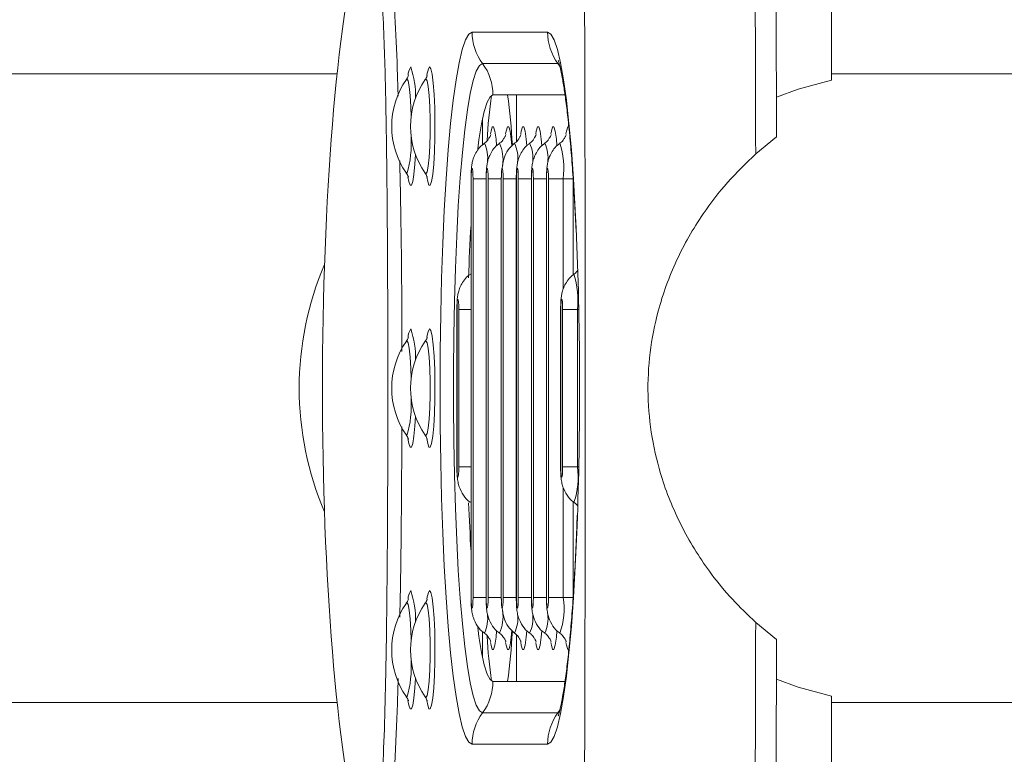
# Model space of a CAD drawing. Units: millimetres. Extents: x 2206 to 18194, y 2911 to 8851.
# Drawn here: x 14775 to 14869, y 5641 to 5712 of the extents above; entities that cross this region are included whole.
import ezdxf

# ---------------------------------------------------------------- set-up
doc = ezdxf.new("R2010")
doc.units = ezdxf.units.MM
doc.layers.add('标注层', color=6, linetype='Continuous')
doc.styles.get("Standard").update_dxf_attribs({"font": 'arial.ttf'})
doc.dimstyles.new('1：80', dxfattribs={"dimtxt": 80, "dimasz": 2.5, "dimexe": 1.25, "dimexo": 0.625, "dimtad": 1, "dimdec": 0, "dimdsep": 46, "dimtxsty": 'Standard', "dimcen": 2.5, "dimadec": 0, "dimazin": 0, "dimtfac": 1, "dimtdec": 0, "dimtmove": 0, "dimatfit": 3, "dimfxl": 1, "dimarcsym": 0})

# ---------------------------------------------------------------- blocks, each defined once
blk = doc.blocks.new('*D121')
at = {"layer": 'Defpoints', "color": 0, "transparency": 16777216}
for p in [(18193.544, 8151.548), (12850.544, 5677.821), (18193.544, 5677.821)]:
    blk.add_point(p, dxfattribs=at)
at = {"layer": '标注层', "color": 0, "lineweight": -2, "transparency": 16777216}
for p, q in [((12850.544, 5678.446), (12850.544, 8152.798)), ((18193.544, 5678.446), (18193.544, 8152.798)), ((12853.044, 8151.548), (18191.044, 8151.548))]:
    blk.add_line(p, q, dxfattribs=at)
at = {"layer": '标注层', "color": 0, "transparency": 16777216}
for points in [[(12853.044, 8151.965), (12853.044, 8151.131), (12850.544, 8151.548)], [(18191.044, 8151.965), (18191.044, 8151.131), (18193.544, 8151.548)]]:
    blk.add_solid(points, dxfattribs=at)
at = {"layer": '标注层', "color": 0, "transparency": 16777216, "insert": (15522.044, 8193.046), "char_height": 80, "attachment_point": 5}
blk.add_mtext('5343', dxfattribs=at)
blk = doc.blocks.new('*D122')
at = {"layer": 'Defpoints', "color": 0, "transparency": 16777216}
for p in [(15522.044, 7718.321), (12486.502, 3637.321), (15522.044, 3637.321)]:
    blk.add_point(p, dxfattribs=at)
at = {"layer": '标注层', "color": 0, "lineweight": -2, "transparency": 16777216}
for p, q in [((15521.419, 7718.321), (12485.252, 7718.321)), ((12486.502, 7715.821), (12486.502, 3639.821)), ((15521.419, 3637.321), (12485.252, 3637.321))]:
    blk.add_line(p, q, dxfattribs=at)
at = {"layer": '标注层', "color": 0, "transparency": 16777216}
for points in [[(12486.085, 7715.821), (12486.919, 7715.821), (12486.502, 7718.321)], [(12486.085, 3639.821), (12486.919, 3639.821), (12486.502, 3637.321)]]:
    blk.add_solid(points, dxfattribs=at)
at = {"layer": '标注层', "color": 0, "transparency": 16777216, "insert": (12445.031, 5677.821), "char_height": 80, "attachment_point": 5, "rotation": 90}
blk.add_mtext('4081', dxfattribs=at)

msp = doc.modelspace()

# ---------------------------------------------------------------- linework, layer by layer
at = {"color": 7, "linetype": 'Continuous', "lineweight": 15}
for p, q in [((14852.727, 5741.321), (14852.727, 5705.715)), ((14818.427, 5710.321), (14825.628, 5710.321)), ((14819.423, 5707.321), (14826.624, 5707.321)), ((14805.541, 5706.321), (14681.983, 5706.321)), ((14887.455, 5706.321), (14852.727, 5706.321)), ((14845.495, 5698.681), (14847.484, 5700.321)), ((14818.325, 5696.321), (14818.325, 5656.321)), ((14818.337, 5696.321), (14818.337, 5656.321)), ((14818.517, 5656.321), (14818.517, 5696.321)), ((14819.765, 5696.321), (14819.765, 5656.321)), ((14819.777, 5696.321), (14819.777, 5656.321)), ((14819.957, 5656.321), (14819.957, 5696.321)), ((14821.205, 5696.321), (14821.205, 5656.321)), ((14821.22, 5696.521), (14821.211, 5696.321)), ((14821.217, 5696.321), (14821.217, 5656.321)), ((14821.397, 5656.321), (14821.397, 5696.321)), ((14822.645, 5696.321), (14822.645, 5656.321)), ((14822.657, 5696.321), (14822.657, 5656.321)), ((14822.837, 5656.321), (14822.837, 5696.321)), ((14824.085, 5696.321), (14824.085, 5656.321)), ((14824.098, 5696.321), (14824.098, 5656.321)), ((14824.278, 5656.321), (14824.278, 5696.321)), ((14825.526, 5696.321), (14825.526, 5656.321)), ((14825.538, 5696.321), (14825.538, 5656.321)), ((14825.718, 5656.321), (14825.718, 5696.321)), ((14825.718, 5696.321), (14827.129, 5696.321)), ((14828.07, 5696.321), (14827.129, 5696.321)), ((14816.974, 5683.821), (14816.974, 5668.821)), ((14816.987, 5683.821), (14816.987, 5668.821)), ((14817.167, 5668.821), (14817.167, 5683.821)), ((14826.876, 5683.821), (14826.876, 5668.821)), ((14826.888, 5683.821), (14826.888, 5668.821)), ((14827.068, 5683.821), (14828.479, 5683.821)), ((14827.068, 5668.821), (14827.068, 5683.821)), ((14828.479, 5683.821), (14828.479, 5668.821)), ((14827.068, 5668.821), (14828.479, 5668.821)), ((14821.211, 5656.321), (14821.22, 5656.121)), ((14825.718, 5656.321), (14827.129, 5656.321)), ((14828.07, 5656.321), (14827.129, 5656.321)), ((14847.484, 5652.321), (14845.495, 5653.96)), ((14852.727, 5646.927), (14852.727, 5611.321)), ((14681.983, 5646.321), (14805.541, 5646.321)), ((14852.727, 5646.321), (14887.455, 5646.321)), ((14826.624, 5645.321), (14819.423, 5645.321)), ((14825.628, 5642.321), (14818.427, 5642.321))]:
    msp.add_line(p, q, dxfattribs=at)
at = {"color": 8, "linetype": 'Continuous', "lineweight": 15}
for p, q in [((14826.846, 5706.998), (14826.624, 5707.321)), ((14827.296, 5704.321), (14820.419, 5704.321)), ((14822.669, 5704.321), (14822.669, 5699.899)), ((14819.429, 5702.07), (14819.429, 5699.562)), ((14812.16, 5696.836), (14812.212, 5696.799)), ((14818.325, 5696.321), (14818.337, 5696.321)), ((14818.517, 5696.321), (14819.765, 5696.321)), ((14819.765, 5696.321), (14819.777, 5696.321)), ((14819.957, 5696.321), (14821.205, 5696.321)), ((14821.205, 5696.321), (14821.217, 5696.321)), ((14821.397, 5696.321), (14822.645, 5696.321)), ((14822.645, 5696.321), (14822.657, 5696.321)), ((14822.837, 5696.321), (14824.085, 5696.321)), ((14824.085, 5696.321), (14824.098, 5696.321)), ((14824.278, 5696.321), (14825.526, 5696.321)), ((14825.526, 5696.321), (14825.538, 5696.321)), ((14827.129, 5696.321), (14827.129, 5685.801)), ((14828.07, 5696.321), (14828.07, 5687.127)), ((14818.251, 5687.213), (14818.325, 5687.17)), ((14816.974, 5683.821), (14816.987, 5683.821)), ((14817.167, 5683.821), (14818.325, 5683.821)), ((14826.876, 5683.821), (14826.888, 5683.821)), ((14828.613, 5683.821), (14828.479, 5683.821)), ((14812.16, 5671.836), (14812.212, 5671.799)), ((14816.974, 5668.821), (14816.987, 5668.821)), ((14817.167, 5668.821), (14818.325, 5668.821)), ((14826.876, 5668.821), (14826.888, 5668.821)), ((14828.613, 5668.821), (14828.479, 5668.821)), ((14827.129, 5666.84), (14827.129, 5656.321)), ((14818.325, 5665.472), (14818.251, 5665.429)), ((14828.07, 5665.443), (14828.07, 5656.321)), ((14818.325, 5656.321), (14818.337, 5656.321)), ((14818.517, 5656.321), (14819.765, 5656.321)), ((14819.765, 5656.321), (14819.777, 5656.321)), ((14819.957, 5656.321), (14821.205, 5656.321)), ((14821.205, 5656.321), (14821.217, 5656.321)), ((14821.397, 5656.321), (14822.645, 5656.321)), ((14822.645, 5656.321), (14822.657, 5656.321)), ((14822.837, 5656.321), (14824.085, 5656.321)), ((14824.085, 5656.321), (14824.098, 5656.321)), ((14824.278, 5656.321), (14825.526, 5656.321)), ((14825.526, 5656.321), (14825.538, 5656.321)), ((14819.429, 5653.093), (14819.429, 5650.572)), ((14822.669, 5652.752), (14822.669, 5648.321)), ((14820.419, 5648.321), (14827.294, 5648.321)), ((14812.16, 5646.836), (14812.212, 5646.799)), ((14826.845, 5645.643), (14826.624, 5645.321))]:
    msp.add_line(p, q, dxfattribs=at)
at = {"color": 7, "linetype": 'Continuous', "lineweight": 15, "flags": 128}
for points in [[(14818.427, 5642.321), (14818.107, 5642.507), (14817.791, 5643.064), (14817.481, 5643.985), (14817.182, 5645.26), (14816.897, 5646.876), (14816.628, 5648.814), (14816.379, 5651.054), (14816.153, 5653.57), (14815.951, 5656.336), (14815.776, 5659.321), (14815.631, 5662.492), (14815.516, 5665.814), (14815.433, 5669.252), (14815.383, 5672.767), (14815.366, 5676.321), (14815.383, 5679.875), (14815.433, 5683.39), (14815.516, 5686.827), (14815.631, 5690.15), (14815.776, 5693.321), (14815.951, 5696.305), (14816.153, 5699.071), (14816.379, 5701.588), (14816.628, 5703.827), (14816.897, 5705.766), (14817.182, 5707.381), (14817.481, 5708.657), (14817.791, 5709.578), (14818.107, 5710.135), (14818.427, 5710.321)], [(14819.423, 5645.321), (14819.121, 5645.502), (14818.823, 5646.046), (14818.532, 5646.944), (14818.251, 5648.186), (14817.984, 5649.758), (14817.734, 5651.642), (14817.504, 5653.815), (14817.296, 5656.252), (14817.113, 5658.924), (14816.957, 5661.8), (14816.831, 5664.846), (14816.734, 5668.027), (14816.669, 5671.306), (14816.637, 5674.642), (14816.637, 5677.999), (14816.669, 5681.336), (14816.734, 5684.614), (14816.831, 5687.795), (14816.957, 5690.841), (14817.113, 5693.718), (14817.296, 5696.39), (14817.504, 5698.827), (14817.734, 5701), (14817.984, 5702.883), (14818.251, 5704.456), (14818.532, 5705.698), (14818.823, 5706.596), (14819.121, 5707.139), (14819.423, 5707.321)], [(14852.727, 5705.715), (14849.562, 5704.882), (14847.475, 5704.122)], [(14818.517, 5696.321), (14818.51, 5696.703), (14818.491, 5697.028), (14818.461, 5697.245), (14818.427, 5697.321), (14818.392, 5697.245), (14818.363, 5697.028), (14818.344, 5696.703), (14818.337, 5696.321)], [(14819.957, 5696.321), (14819.95, 5696.703), (14819.931, 5697.028), (14819.901, 5697.245), (14819.867, 5697.321), (14819.833, 5697.245), (14819.803, 5697.028), (14819.784, 5696.703), (14819.777, 5696.321)], [(14821.397, 5696.321), (14821.39, 5696.703), (14821.371, 5697.028), (14821.342, 5697.245), (14821.307, 5697.321), (14821.273, 5697.245), (14821.244, 5697.028), (14821.224, 5696.703), (14821.217, 5696.321)], [(14822.837, 5696.321), (14822.831, 5696.703), (14822.811, 5697.028), (14822.782, 5697.245), (14822.747, 5697.321), (14822.713, 5697.245), (14822.684, 5697.028), (14822.664, 5696.703), (14822.657, 5696.321)], [(14824.278, 5696.321), (14824.271, 5696.703), (14824.251, 5697.028), (14824.222, 5697.245), (14824.188, 5697.321), (14824.153, 5697.245), (14824.124, 5697.028), (14824.104, 5696.703), (14824.098, 5696.321)], [(14825.718, 5696.321), (14825.711, 5696.703), (14825.691, 5697.028), (14825.662, 5697.245), (14825.628, 5697.321), (14825.593, 5697.245), (14825.564, 5697.028), (14825.545, 5696.703), (14825.538, 5696.321)], [(14817.167, 5683.821), (14817.16, 5684.203), (14817.14, 5684.528), (14817.111, 5684.745), (14817.077, 5684.821), (14817.042, 5684.745), (14817.013, 5684.528), (14816.994, 5684.203), (14816.987, 5683.821)], [(14827.068, 5683.821), (14827.061, 5684.203), (14827.042, 5684.528), (14827.012, 5684.745), (14826.978, 5684.821), (14826.944, 5684.745), (14826.914, 5684.528), (14826.895, 5684.203), (14826.888, 5683.821)], [(14816.987, 5668.821), (14816.994, 5668.438), (14817.013, 5668.114), (14817.042, 5667.897), (14817.077, 5667.821), (14817.111, 5667.897), (14817.14, 5668.114), (14817.16, 5668.438), (14817.167, 5668.821)], [(14826.888, 5668.821), (14826.895, 5668.438), (14826.914, 5668.114), (14826.944, 5667.897), (14826.978, 5667.821), (14827.012, 5667.897), (14827.042, 5668.114), (14827.061, 5668.438), (14827.068, 5668.821)], [(14818.337, 5656.321), (14818.344, 5655.938), (14818.363, 5655.614), (14818.392, 5655.397), (14818.427, 5655.321), (14818.461, 5655.397), (14818.491, 5655.614), (14818.51, 5655.938), (14818.517, 5656.321)], [(14819.777, 5656.321), (14819.784, 5655.938), (14819.803, 5655.614), (14819.833, 5655.397), (14819.867, 5655.321), (14819.901, 5655.397), (14819.931, 5655.614), (14819.95, 5655.938), (14819.957, 5656.321)], [(14821.217, 5656.321), (14821.224, 5655.938), (14821.244, 5655.614), (14821.273, 5655.397), (14821.307, 5655.321), (14821.342, 5655.397), (14821.371, 5655.614), (14821.39, 5655.938), (14821.397, 5656.321)], [(14822.657, 5656.321), (14822.664, 5655.938), (14822.684, 5655.614), (14822.713, 5655.397), (14822.747, 5655.321), (14822.782, 5655.397), (14822.811, 5655.614), (14822.831, 5655.938), (14822.837, 5656.321)], [(14824.098, 5656.321), (14824.104, 5655.938), (14824.124, 5655.614), (14824.153, 5655.397), (14824.188, 5655.321), (14824.222, 5655.397), (14824.251, 5655.614), (14824.271, 5655.938), (14824.278, 5656.321)], [(14825.538, 5656.321), (14825.545, 5655.938), (14825.564, 5655.614), (14825.593, 5655.397), (14825.628, 5655.321), (14825.662, 5655.397), (14825.691, 5655.614), (14825.711, 5655.938), (14825.718, 5656.321)], [(14847.475, 5648.52), (14849.562, 5647.759), (14852.727, 5646.927)]]:
    msp.add_lwpolyline(points, dxfattribs=at)
at = {"color": 8, "linetype": 'Continuous', "lineweight": 15, "flags": 128}
for points in [[(14825.628, 5710.321), (14825.948, 5710.135), (14826.264, 5709.578), (14826.574, 5708.657), (14826.873, 5707.381), (14827.158, 5705.766), (14827.427, 5703.827), (14827.676, 5701.588), (14827.902, 5699.071), (14828.104, 5696.305), (14828.278, 5693.321), (14828.361, 5691.609)], [(14814.376, 5706.995), (14814.503, 5706.817), (14814.622, 5706.293), (14814.726, 5705.457), (14814.808, 5704.361), (14814.862, 5703.074), (14814.886, 5701.677), (14814.878, 5700.257), (14814.838, 5698.905), (14814.77, 5697.704), (14814.677, 5696.73), (14814.564, 5696.045), (14814.44, 5695.691), (14814.312, 5695.691), (14814.188, 5696.045), (14814.106, 5696.503)], [(14812.61, 5702.273), (14812.582, 5703.199), (14812.519, 5704.282), (14812.432, 5705.125), (14812.327, 5705.659), (14812.212, 5705.842), (14812.16, 5705.806)], [(14813.96, 5696.836), (14814.012, 5696.799), (14814.127, 5696.982), (14814.232, 5697.517), (14814.32, 5698.36), (14814.382, 5699.442), (14814.415, 5700.677), (14814.415, 5701.964), (14814.382, 5703.199), (14814.32, 5704.282), (14814.232, 5705.125), (14814.127, 5705.659), (14814.012, 5705.842), (14813.96, 5705.806)], [(14820.419, 5704.321), (14820.137, 5704.145), (14819.858, 5703.619), (14819.586, 5702.75), (14819.325, 5701.548), (14819.078, 5700.029), (14818.962, 5699.168)], [(14820.187, 5700.604), (14820.232, 5700.869), (14820.355, 5701.27), (14820.483, 5701.27), (14820.606, 5700.869), (14820.713, 5700.1), (14820.767, 5699.49)], [(14821.627, 5700.604), (14821.672, 5700.869), (14821.795, 5701.27), (14821.923, 5701.27), (14822.046, 5700.869), (14822.154, 5700.1), (14822.21, 5699.453)], [(14823.067, 5700.604), (14823.112, 5700.869), (14823.235, 5701.27), (14823.363, 5701.27), (14823.486, 5700.869), (14823.594, 5700.1), (14823.647, 5699.49)], [(14824.507, 5700.604), (14824.552, 5700.869), (14824.675, 5701.27), (14824.803, 5701.27), (14824.926, 5700.869), (14825.034, 5700.1), (14825.087, 5699.49)], [(14825.947, 5700.604), (14825.993, 5700.869), (14826.115, 5701.27), (14826.244, 5701.27), (14826.366, 5700.869), (14826.474, 5700.1), (14826.528, 5699.49)], [(14827.388, 5700.604), (14827.433, 5700.869), (14827.556, 5701.27), (14827.663, 5701.297)], [(14813.026, 5698.635), (14812.97, 5697.704), (14812.876, 5696.73), (14812.764, 5696.045), (14812.64, 5695.691), (14812.512, 5695.691), (14812.388, 5696.045), (14812.306, 5696.503)], [(14814.376, 5681.995), (14814.503, 5681.817), (14814.622, 5681.293), (14814.726, 5680.457), (14814.808, 5679.361), (14814.862, 5678.074), (14814.886, 5676.677), (14814.878, 5675.257), (14814.838, 5673.905), (14814.77, 5672.704), (14814.677, 5671.73), (14814.564, 5671.045), (14814.44, 5670.691), (14814.312, 5670.691), (14814.188, 5671.045), (14814.106, 5671.503)], [(14812.61, 5677.273), (14812.582, 5678.199), (14812.519, 5679.282), (14812.432, 5680.125), (14812.327, 5680.659), (14812.212, 5680.842), (14812.16, 5680.806)], [(14813.96, 5671.836), (14814.012, 5671.799), (14814.127, 5671.982), (14814.232, 5672.517), (14814.32, 5673.36), (14814.382, 5674.442), (14814.415, 5675.677), (14814.415, 5676.964), (14814.382, 5678.199), (14814.32, 5679.282), (14814.232, 5680.125), (14814.127, 5680.659), (14814.012, 5680.842), (14813.96, 5680.806)], [(14813.026, 5673.635), (14812.97, 5672.704), (14812.876, 5671.73), (14812.764, 5671.045), (14812.64, 5670.691), (14812.512, 5670.691), (14812.388, 5671.045), (14812.306, 5671.503)], [(14828.481, 5664.017), (14828.424, 5662.492), (14828.278, 5659.321), (14828.104, 5656.336), (14827.902, 5653.57), (14827.676, 5651.054), (14827.427, 5648.814), (14827.158, 5646.876), (14826.873, 5645.26), (14826.574, 5643.985), (14826.264, 5643.064), (14825.948, 5642.507), (14825.628, 5642.321)], [(14814.376, 5656.995), (14814.503, 5656.817), (14814.622, 5656.293), (14814.726, 5655.457), (14814.808, 5654.361), (14814.862, 5653.074), (14814.886, 5651.677), (14814.878, 5650.257), (14814.838, 5648.905), (14814.77, 5647.704), (14814.677, 5646.73), (14814.564, 5646.045), (14814.44, 5645.691), (14814.312, 5645.691), (14814.188, 5646.045), (14814.106, 5646.503)], [(14812.61, 5652.273), (14812.582, 5653.199), (14812.519, 5654.282), (14812.432, 5655.125), (14812.327, 5655.659), (14812.212, 5655.842), (14812.16, 5655.806)], [(14813.96, 5646.836), (14814.012, 5646.799), (14814.127, 5646.982), (14814.232, 5647.517), (14814.32, 5648.36), (14814.382, 5649.442), (14814.415, 5650.677), (14814.415, 5651.964), (14814.382, 5653.199), (14814.32, 5654.282), (14814.232, 5655.125), (14814.127, 5655.659), (14814.012, 5655.842), (14813.96, 5655.806)], [(14818.963, 5653.461), (14819.078, 5652.612), (14819.325, 5651.094), (14819.586, 5649.892), (14819.858, 5649.023), (14820.137, 5648.497), (14820.419, 5648.321)], [(14820.767, 5653.159), (14820.713, 5652.542), (14820.606, 5651.773), (14820.483, 5651.372), (14820.355, 5651.372), (14820.232, 5651.773), (14820.187, 5652.033)], [(14822.208, 5653.171), (14822.154, 5652.542), (14822.046, 5651.773), (14821.923, 5651.372), (14821.795, 5651.372), (14821.672, 5651.773), (14821.627, 5652.033)], [(14823.648, 5653.159), (14823.594, 5652.542), (14823.486, 5651.773), (14823.363, 5651.372), (14823.235, 5651.372), (14823.112, 5651.773), (14823.068, 5652.033)], [(14825.088, 5653.159), (14825.034, 5652.542), (14824.926, 5651.773), (14824.803, 5651.372), (14824.675, 5651.372), (14824.552, 5651.773), (14824.508, 5652.033)], [(14826.528, 5653.159), (14826.474, 5652.542), (14826.366, 5651.773), (14826.244, 5651.372), (14826.115, 5651.372), (14825.993, 5651.773), (14825.948, 5652.033)], [(14827.664, 5651.346), (14827.556, 5651.372), (14827.433, 5651.773), (14827.388, 5652.033)], [(14813.026, 5648.635), (14812.97, 5647.704), (14812.876, 5646.73), (14812.764, 5646.045), (14812.64, 5645.691), (14812.512, 5645.691), (14812.388, 5646.045), (14812.306, 5646.503)]]:
    msp.add_lwpolyline(points, dxfattribs=at)
at = {"color": 7, "linetype": 'Continuous', "lineweight": 15}
for centre, radius, start, end in [((3763.988, 5676.372), 11081.53, 0.1153493, 0.3514585), ((3765.412, 5676.36), 11082.097, 0.1238791, 0.3535435), ((3900.061, 5676.321), 10929.167, 359.6487235, 0.3512765), ((14823.44, 5710.32), 5.014, 179.98938, 216.74065), ((14830.641, 5710.32), 5.014, 179.98938, 216.74065), ((14815.406, 5704.322), 5.013, 359.98774, 36.74234), ((14818.596, 5701.321), 7.844, 145.13351, 214.86649), ((14820.396, 5701.321), 7.844, 145.13351, 214.86649), ((14873.161, 5696.913), 53.393, 172.07158, 176.71195), ((14767.636, 5696.743), 54.704, 2.93437, 7.96248), ((14472.402, 5676.272), 356.289, 358.02894, 2.46714), ((14818.596, 5676.321), 7.844, 145.13351, 214.86649), ((14820.396, 5676.321), 7.844, 145.13351, 214.86649), ((14818.596, 5651.321), 7.844, 145.13351, 214.86649), ((14820.396, 5651.321), 7.844, 145.13351, 214.86649), ((14767.528, 5655.911), 54.812, 352.0401, 357.08471), ((3763.988, 5676.27), 11081.53, 359.6485415, 359.8846507), ((14872.941, 5655.705), 53.172, 183.31144, 187.93508), ((3765.412, 5676.281), 11082.097, 359.6464565, 359.8761209), ((14815.406, 5648.32), 5.013, 323.25766, 0.01226), ((14823.44, 5642.322), 5.014, 143.25935, 180.01062), ((14830.641, 5642.322), 5.014, 143.25935, 180.01062)]:
    msp.add_arc(centre, radius, start, end, dxfattribs=at)
at = {"color": 8, "linetype": 'Continuous', "lineweight": 15}
for centre, radius, start, end in [((14814.03, 5706.073), 1.722, 147.62917, 176.64799), ((14804.172, 5704.202), 8.856, 358.73867, 18.38636), ((14815.831, 5706.073), 1.722, 147.62917, 176.64799), ((14801.89, 5699.757), 10.737, 344.0119, 3.26892), ((14816.425, 5698.268), 3.49, 353.70348, 24.46352), ((14817.489, 5698.125), 3.892, 352.30404, 24.08852), ((14819.307, 5698.268), 3.488, 353.69579, 24.46756), ((14820.747, 5698.268), 3.488, 353.69579, 24.46756), ((14822.187, 5698.268), 3.488, 353.69579, 24.46756), ((14818.744, 5697.225), 8.434, 353.84244, 17.15506), ((15029.54, 5679.282), 211.592, 176.58062, 177.9514), ((14832.036, 5676.321), 30.11, 156.90535, 203.09465), ((14820.093, 5684.726), 8.435, 353.84258, 17.15292), ((14814.03, 5681.073), 1.722, 147.62912, 176.64802), ((14804.172, 5679.202), 8.856, 358.73865, 18.38638), ((14815.831, 5681.073), 1.722, 147.62912, 176.64802), ((14801.89, 5674.757), 10.737, 344.0119, 3.26892), ((14821.582, 5667.774), 6.976, 340.35666, 8.63283), ((15027.96, 5673.273), 210.01, 182.15625, 183.42132), ((14814.03, 5656.073), 1.722, 147.62917, 176.64799), ((14804.172, 5654.202), 8.856, 358.73865, 18.38637), ((14815.831, 5656.073), 1.722, 147.62917, 176.64799), ((14820.233, 5655.274), 6.975, 340.35327, 8.63423), ((14817.497, 5654.518), 3.884, 335.8511, 7.75049), ((14816.45, 5654.368), 3.465, 335.45218, 6.29814), ((14819.33, 5654.368), 3.465, 335.45301, 6.29732), ((14820.771, 5654.368), 3.464, 335.44552, 6.30115), ((14822.21, 5654.368), 3.465, 335.45301, 6.29732), ((14801.89, 5649.757), 10.737, 344.0119, 3.26892)]:
    msp.add_arc(centre, radius, start, end, dxfattribs=at)
at = {"color": 7, "linetype": 'Continuous', "lineweight": 15}
msp.add_ellipse((14811.141, 5676.321), major_axis=(0, 50), ratio=0.14, start_param=0.516238, end_param=2.624494, dxfattribs=at)
at = {"color": 8, "linetype": 'Continuous', "lineweight": 15}
for points, knots in [([(14810.271, 5721.742), (14810.368, 5720.961), (14810.587, 5719.194), (14810.863, 5715.595), (14811.111, 5711.16), (14811.275, 5707.307), (14811.344, 5704.862), (14811.363, 5704.2)], [0, 0, 0, 0, 0.183367, 0.414484, 0.646032, 0.904152, 1, 1, 1, 1]), ([(14811.523, 5698.028), (14811.542, 5697.14), (14811.639, 5692.705), (14811.717, 5686.595), (14811.723, 5681.376), (14811.725, 5679.807)], [0, 0, 0, 0, 0.1490244, 0.7442871, 1, 1, 1, 1]), ([(14811.732, 5672.616), (14811.712, 5669.276), (14811.677, 5663.423), (14811.597, 5657.347), (14811.527, 5654.697), (14811.521, 5654.466)], [0, 0, 0, 0, 0.548176, 0.960619, 1, 1, 1, 1]), ([(14811.369, 5648.595), (14811.364, 5648.363), (14811.306, 5646.09), (14811.136, 5642.005), (14810.874, 5637.111), (14810.571, 5633.433), (14810.347, 5631.252), (14810.201, 5630.404), (14810.168, 5630.217)], [0, 0, 0, 0, 0.031131, 0.304892, 0.577961, 0.762857, 0.947565, 1, 1, 1, 1])]:
    msp.add_open_spline(points, degree=3, knots=knots, dxfattribs=at)
at = {"color": 7, "linetype": 'Continuous', "lineweight": 15}
for points, knots in [([(14807.741, 5632.644), (14807.872, 5632.325), (14808.091, 5631.794), (14808.448, 5631.862), (14808.776, 5632.287), (14809.114, 5633.219), (14809.425, 5634.75), (14809.683, 5636.927), (14809.912, 5640.096), (14810.086, 5644.387), (14810.217, 5650.043), (14810.303, 5656.41), (14810.356, 5663.558), (14810.384, 5671.006), (14810.387, 5678.744), (14810.37, 5686.524), (14810.322, 5694.219), (14810.249, 5700.508), (14810.156, 5705.363), (14810.054, 5709.017), (14809.905, 5712.593), (14809.699, 5715.568), (14809.44, 5717.761), (14809.228, 5718.871), (14808.985, 5719.796), (14808.712, 5720.486), (14808.358, 5720.84), (14808.03, 5720.758), (14807.838, 5720.253), (14807.741, 5719.998)], [0, 0, 0, 0, 0.039367, 0.065529, 0.092099, 0.118658, 0.146063, 0.172976, 0.200922, 0.243885, 0.288153, 0.342802, 0.397984, 0.458272, 0.518569, 0.580071, 0.641554, 0.70107, 0.731368, 0.761645, 0.794364, 0.828036, 0.852188, 0.877162, 0.884103, 0.912643, 0.941935, 0.970682, 1, 1, 1, 1]), ([(14826.642, 5707.62), (14826.646, 5707.611), (14826.655, 5707.589), (14826.756, 5707.265), (14826.899, 5706.668), (14827.081, 5705.739), (14827.282, 5704.479), (14827.49, 5702.893), (14827.695, 5701.005), (14827.89, 5698.844), (14828.069, 5696.437), (14828.223, 5693.949), (14828.306, 5692.195), (14828.345, 5691.379)], [0, 0, 0, 0, 0.047652, 0.115252, 0.193726, 0.281912, 0.377594, 0.478458, 0.582683, 0.689046, 0.796775, 0.905396, 1, 1, 1, 1]), ([(14812.354, 5706.183), (14812.354, 5706.183), (14812.359, 5706.207), (14812.339, 5706.137), (14812.281, 5705.986), (14812.175, 5705.839), (14812.13, 5705.777)], [0, 0, 0, 0, 0.007005, 0.405934, 0.750243, 1, 1, 1, 1]), ([(14814.154, 5706.183), (14814.154, 5706.183), (14814.159, 5706.207), (14814.14, 5706.137), (14814.082, 5705.986), (14813.975, 5705.839), (14813.93, 5705.777)], [0, 0, 0, 0, 0.007003, 0.405933, 0.750242, 1, 1, 1, 1]), ([(14820.213, 5700.535), (14820.212, 5700.531), (14820.21, 5700.523), (14820.153, 5700.366), (14819.982, 5700.085), (14819.785, 5699.817), (14819.603, 5699.722), (14819.586, 5699.713)], [0, 0, 0, 0, 0.20446, 0.408878, 0.637348, 0.965974, 1, 1, 1, 1]), ([(14821.653, 5700.535), (14821.652, 5700.531), (14821.65, 5700.523), (14821.593, 5700.366), (14821.423, 5700.085), (14821.225, 5699.817), (14821.044, 5699.722), (14821.027, 5699.713)], [0, 0, 0, 0, 0.204455, 0.408863, 0.637328, 0.965947, 1, 1, 1, 1]), ([(14823.093, 5700.535), (14823.092, 5700.531), (14823.091, 5700.523), (14823.034, 5700.366), (14822.863, 5700.085), (14822.665, 5699.817), (14822.484, 5699.722), (14822.467, 5699.713)], [0, 0, 0, 0, 0.204465, 0.408882, 0.637334, 0.965983, 1, 1, 1, 1]), ([(14824.534, 5700.535), (14824.533, 5700.531), (14824.531, 5700.523), (14824.474, 5700.366), (14824.303, 5700.085), (14824.105, 5699.817), (14823.924, 5699.722), (14823.907, 5699.713)], [0, 0, 0, 0, 0.204456, 0.408895, 0.637349, 0.965985, 1, 1, 1, 1]), ([(14825.974, 5700.535), (14825.973, 5700.531), (14825.971, 5700.523), (14825.914, 5700.366), (14825.743, 5700.085), (14825.546, 5699.817), (14825.364, 5699.722), (14825.347, 5699.713)], [0, 0, 0, 0, 0.20446, 0.408903, 0.637348, 0.965974, 1, 1, 1, 1]), ([(14827.414, 5700.535), (14827.413, 5700.531), (14827.411, 5700.523), (14827.354, 5700.366), (14827.183, 5700.085), (14826.986, 5699.817), (14826.804, 5699.722), (14826.787, 5699.713)], [0, 0, 0, 0, 0.2044584, 0.4088699, 0.6373504, 0.9659743, 1, 1, 1, 1]), ([(14819.589, 5699.678), (14819.516, 5699.628), (14819.264, 5699.458), (14818.951, 5699.067), (14818.664, 5698.577), (14818.494, 5698.106), (14818.4, 5697.662), (14818.349, 5697.199), (14818.327, 5696.73), (14818.325, 5696.408), (14818.325, 5696.321)], [0, 0, 0, 0, 0.067719, 0.233074, 0.378261, 0.505349, 0.620759, 0.75303, 0.933371, 1, 1, 1, 1]), ([(14821.03, 5699.678), (14820.956, 5699.628), (14820.704, 5699.458), (14820.391, 5699.067), (14820.104, 5698.577), (14819.935, 5698.106), (14819.841, 5697.662), (14819.79, 5697.199), (14819.767, 5696.73), (14819.765, 5696.408), (14819.765, 5696.321)], [0, 0, 0, 0, 0.067731, 0.233077, 0.378265, 0.505358, 0.620765, 0.753029, 0.933371, 1, 1, 1, 1]), ([(14822.481, 5699.713), (14822.262, 5699.511), (14821.81, 5699.095), (14821.468, 5698.289), (14821.313, 5697.628), (14821.279, 5697.267), (14821.277, 5697.247)], [0, 0, 0, 0, 0.3141921, 0.646227, 0.980442, 1, 1, 1, 1]), ([(14823.91, 5699.678), (14823.837, 5699.628), (14823.584, 5699.458), (14823.272, 5699.067), (14822.984, 5698.577), (14822.815, 5698.106), (14822.721, 5697.662), (14822.67, 5697.199), (14822.648, 5696.73), (14822.646, 5696.408), (14822.645, 5696.321)], [0, 0, 0, 0, 0.067731, 0.233075, 0.378263, 0.505355, 0.620762, 0.753025, 0.933371, 1, 1, 1, 1]), ([(14825.35, 5699.678), (14825.277, 5699.628), (14825.024, 5699.458), (14824.712, 5699.067), (14824.424, 5698.577), (14824.255, 5698.106), (14824.161, 5697.662), (14824.11, 5697.199), (14824.088, 5696.73), (14824.086, 5696.408), (14824.085, 5696.321)], [0, 0, 0, 0, 0.067731, 0.233076, 0.378263, 0.50535, 0.62076, 0.753031, 0.933371, 1, 1, 1, 1]), ([(14826.79, 5699.678), (14826.717, 5699.628), (14826.465, 5699.458), (14826.152, 5699.067), (14825.865, 5698.577), (14825.695, 5698.106), (14825.601, 5697.662), (14825.55, 5697.199), (14825.528, 5696.73), (14825.526, 5696.408), (14825.526, 5696.321)], [0, 0, 0, 0, 0.067731, 0.233074, 0.378268, 0.505359, 0.620762, 0.753032, 0.933371, 1, 1, 1, 1]), ([(14845.495, 5698.681), (14844.579, 5697.797), (14842.747, 5696.027), (14840.143, 5692.63), (14837.817, 5688.556), (14836.176, 5684.08), (14835.33, 5679.734), (14835.12, 5675.653), (14835.522, 5671.593), (14836.566, 5667.297), (14838.405, 5662.887), (14840.798, 5659.084), (14843.228, 5656.121), (14844.74, 5654.68), (14845.495, 5653.96)], [0, 0, 0, 0, 0.074727, 0.149563, 0.25155, 0.353536, 0.433285, 0.51295, 0.59269, 0.672527, 0.774945, 0.877306, 0.93868, 1, 1, 1, 1]), ([(14812.134, 5696.859), (14812.171, 5696.809), (14812.268, 5696.679), (14812.327, 5696.534), (14812.354, 5696.456), (14812.351, 5696.468), (14812.35, 5696.471)], [0, 0, 0, 0, 0.205085, 0.525649, 0.847028, 1, 1, 1, 1]), ([(14813.934, 5696.859), (14813.972, 5696.809), (14814.068, 5696.679), (14814.128, 5696.534), (14814.155, 5696.456), (14814.151, 5696.468), (14814.15, 5696.471)], [0, 0, 0, 0, 0.205085, 0.525649, 0.847028, 1, 1, 1, 1]), ([(14818.239, 5687.178), (14818.166, 5687.128), (14817.913, 5686.958), (14817.601, 5686.567), (14817.314, 5686.077), (14817.144, 5685.606), (14817.05, 5685.162), (14816.999, 5684.699), (14816.977, 5684.23), (14816.975, 5683.908), (14816.974, 5683.821)], [0, 0, 0, 0, 0.067731, 0.233075, 0.378263, 0.505356, 0.620762, 0.753025, 0.933371, 1, 1, 1, 1]), ([(14828.141, 5687.178), (14828.067, 5687.128), (14827.815, 5686.958), (14827.502, 5686.567), (14827.215, 5686.077), (14827.045, 5685.606), (14826.952, 5685.162), (14826.9, 5684.699), (14826.878, 5684.23), (14826.876, 5683.908), (14826.876, 5683.821)], [0, 0, 0, 0, 0.067731, 0.233077, 0.378265, 0.505358, 0.620765, 0.753029, 0.933371, 1, 1, 1, 1]), ([(14828.511, 5687.578), (14828.421, 5687.451), (14828.321, 5687.309), (14828.155, 5687.222), (14828.137, 5687.213)], [0, 0, 0, 0, 0.897109, 1, 1, 1, 1]), ([(14812.354, 5681.182), (14812.354, 5681.183), (14812.359, 5681.207), (14812.339, 5681.137), (14812.281, 5680.986), (14812.175, 5680.839), (14812.13, 5680.777)], [0, 0, 0, 0, 0.007005, 0.405934, 0.750242, 1, 1, 1, 1]), ([(14814.154, 5681.182), (14814.154, 5681.183), (14814.159, 5681.207), (14814.14, 5681.137), (14814.082, 5680.986), (14813.975, 5680.839), (14813.93, 5680.777)], [0, 0, 0, 0, 0.007003, 0.405933, 0.750242, 1, 1, 1, 1]), ([(14812.134, 5671.859), (14812.171, 5671.809), (14812.268, 5671.679), (14812.327, 5671.534), (14812.354, 5671.456), (14812.351, 5671.468), (14812.35, 5671.471)], [0, 0, 0, 0, 0.205084, 0.525649, 0.847028, 1, 1, 1, 1]), ([(14813.934, 5671.859), (14813.972, 5671.809), (14814.068, 5671.679), (14814.128, 5671.534), (14814.155, 5671.456), (14814.151, 5671.468), (14814.15, 5671.471)], [0, 0, 0, 0, 0.205084, 0.525649, 0.847028, 1, 1, 1, 1]), ([(14816.974, 5668.821), (14816.975, 5668.701), (14816.978, 5668.368), (14817.005, 5667.867), (14817.063, 5667.388), (14817.217, 5666.767), (14817.563, 5666.107), (14817.953, 5665.615), (14818.219, 5665.46), (14818.237, 5665.45)], [0, 0, 0, 0, 0.091808, 0.254471, 0.41357, 0.534714, 0.764583, 0.983677, 1, 1, 1, 1]), ([(14826.876, 5668.821), (14826.877, 5668.701), (14826.879, 5668.368), (14826.906, 5667.867), (14826.964, 5667.388), (14827.118, 5666.767), (14827.464, 5666.107), (14827.855, 5665.615), (14828.12, 5665.46), (14828.138, 5665.45)], [0, 0, 0, 0, 0.091806, 0.254468, 0.413574, 0.534718, 0.764584, 0.983677, 1, 1, 1, 1]), ([(14828.133, 5665.424), (14828.174, 5665.4), (14828.329, 5665.307), (14828.427, 5665.175), (14828.5, 5665.077)], [0, 0, 0, 0, 0.259403, 1, 1, 1, 1]), ([(14828.46, 5664.201), (14828.445, 5663.756), (14828.398, 5662.305), (14828.289, 5659.98), (14828.138, 5657.261), (14827.964, 5654.741), (14827.772, 5652.441), (14827.565, 5650.392), (14827.347, 5648.622), (14827.127, 5647.162), (14826.924, 5646.087), (14826.765, 5645.408), (14826.655, 5645.052), (14826.648, 5645.035), (14826.645, 5645.028)], [0, 0, 0, 0, 0.043713, 0.14271, 0.241462, 0.33986, 0.437748, 0.534881, 0.630865, 0.725046, 0.816307, 0.891156, 0.956781, 1, 1, 1, 1]), ([(14812.354, 5656.182), (14812.354, 5656.183), (14812.359, 5656.207), (14812.339, 5656.137), (14812.281, 5655.986), (14812.175, 5655.839), (14812.13, 5655.777)], [0, 0, 0, 0, 0.007005, 0.405934, 0.750243, 1, 1, 1, 1]), ([(14814.154, 5656.182), (14814.154, 5656.183), (14814.159, 5656.207), (14814.14, 5656.137), (14814.082, 5655.986), (14813.975, 5655.839), (14813.93, 5655.777)], [0, 0, 0, 0, 0.007003, 0.405933, 0.750242, 1, 1, 1, 1]), ([(14818.325, 5656.321), (14818.326, 5656.201), (14818.328, 5655.868), (14818.355, 5655.367), (14818.413, 5654.888), (14818.567, 5654.267), (14818.913, 5653.608), (14819.303, 5653.115), (14819.569, 5652.96), (14819.587, 5652.95)], [0, 0, 0, 0, 0.091807, 0.254464, 0.413568, 0.534715, 0.76458, 0.983664, 1, 1, 1, 1]), ([(14819.765, 5656.321), (14819.766, 5656.201), (14819.768, 5655.868), (14819.795, 5655.367), (14819.853, 5654.888), (14820.007, 5654.267), (14820.353, 5653.607), (14820.744, 5653.115), (14821.009, 5652.96), (14821.027, 5652.95)], [0, 0, 0, 0, 0.091806, 0.254468, 0.413574, 0.534718, 0.764583, 0.983677, 1, 1, 1, 1]), ([(14822.645, 5656.321), (14822.646, 5656.201), (14822.649, 5655.868), (14822.676, 5655.367), (14822.733, 5654.888), (14822.887, 5654.267), (14823.233, 5653.607), (14823.624, 5653.115), (14823.889, 5652.96), (14823.908, 5652.95)], [0, 0, 0, 0, 0.091808, 0.25447, 0.413567, 0.534715, 0.764583, 0.983677, 1, 1, 1, 1]), ([(14824.085, 5656.321), (14824.086, 5656.201), (14824.089, 5655.868), (14824.116, 5655.367), (14824.174, 5654.888), (14824.328, 5654.267), (14824.674, 5653.607), (14825.064, 5653.115), (14825.329, 5652.96), (14825.348, 5652.95)], [0, 0, 0, 0, 0.091808, 0.254466, 0.413572, 0.534717, 0.764593, 0.983677, 1, 1, 1, 1]), ([(14825.526, 5656.321), (14825.527, 5656.201), (14825.529, 5655.868), (14825.556, 5655.367), (14825.614, 5654.888), (14825.768, 5654.267), (14826.114, 5653.607), (14826.505, 5653.115), (14826.77, 5652.96), (14826.788, 5652.95)], [0, 0, 0, 0, 0.091808, 0.254465, 0.413569, 0.534717, 0.764582, 0.983677, 1, 1, 1, 1]), ([(14821.278, 5655.382), (14821.279, 5655.366), (14821.314, 5655.01), (14821.468, 5654.353), (14821.809, 5653.547), (14822.262, 5653.131), (14822.481, 5652.929)], [0, 0, 0, 0, 0.015734, 0.351252, 0.684582, 1, 1, 1, 1]), ([(14819.582, 5652.924), (14819.622, 5652.9), (14819.797, 5652.795), (14819.992, 5652.544), (14820.148, 5652.283), (14820.204, 5652.141), (14820.218, 5652.088), (14820.214, 5652.103), (14820.214, 5652.105)], [0, 0, 0, 0, 0.08278, 0.361643, 0.586443, 0.771171, 0.967268, 1, 1, 1, 1]), ([(14821.023, 5652.924), (14821.063, 5652.9), (14821.237, 5652.795), (14821.432, 5652.544), (14821.588, 5652.283), (14821.644, 5652.141), (14821.658, 5652.088), (14821.655, 5652.103), (14821.654, 5652.105)], [0, 0, 0, 0, 0.082772, 0.361624, 0.58643, 0.771164, 0.967267, 1, 1, 1, 1]), ([(14822.463, 5652.924), (14822.503, 5652.9), (14822.678, 5652.795), (14822.873, 5652.544), (14823.028, 5652.283), (14823.084, 5652.141), (14823.098, 5652.088), (14823.095, 5652.103), (14823.094, 5652.105)], [0, 0, 0, 0, 0.0827711, 0.3616389, 0.5864662, 0.7711674, 0.9672672, 1, 1, 1, 1]), ([(14823.903, 5652.924), (14823.943, 5652.9), (14824.118, 5652.795), (14824.313, 5652.544), (14824.468, 5652.283), (14824.524, 5652.141), (14824.538, 5652.088), (14824.535, 5652.103), (14824.534, 5652.105)], [0, 0, 0, 0, 0.0827844, 0.3616413, 0.5864525, 0.7711598, 0.9672662, 1, 1, 1, 1]), ([(14825.343, 5652.924), (14825.383, 5652.9), (14825.558, 5652.795), (14825.753, 5652.544), (14825.908, 5652.283), (14825.965, 5652.141), (14825.978, 5652.088), (14825.975, 5652.103), (14825.975, 5652.105)], [0, 0, 0, 0, 0.08278, 0.361642, 0.586441, 0.771139, 0.967268, 1, 1, 1, 1]), ([(14826.783, 5652.924), (14826.823, 5652.9), (14826.998, 5652.795), (14827.193, 5652.544), (14827.348, 5652.283), (14827.405, 5652.141), (14827.419, 5652.088), (14827.415, 5652.103), (14827.415, 5652.105)], [0, 0, 0, 0, 0.082782, 0.36163, 0.586435, 0.771167, 0.967267, 1, 1, 1, 1]), ([(14812.134, 5646.859), (14812.171, 5646.809), (14812.268, 5646.679), (14812.327, 5646.534), (14812.354, 5646.456), (14812.351, 5646.468), (14812.35, 5646.471)], [0, 0, 0, 0, 0.205084, 0.525649, 0.847028, 1, 1, 1, 1]), ([(14813.934, 5646.859), (14813.972, 5646.809), (14814.068, 5646.679), (14814.128, 5646.534), (14814.155, 5646.456), (14814.151, 5646.468), (14814.15, 5646.471)], [0, 0, 0, 0, 0.205084, 0.525649, 0.847028, 1, 1, 1, 1])]:
    msp.add_open_spline(points, degree=3, knots=knots, dxfattribs=at)

# ---------------------------------------------------------------- dimensions: what is measured, and where the dimension line sits
at = {"layer": '标注层'}
dim = msp.add_linear_dim(base=(18193.544, 8151.548), p1=(12850.544, 5677.821), p2=(18193.544, 5677.821), dimstyle='1：80', dxfattribs=at)
dim.commit()
dim.dimension.update_dxf_attribs({"geometry": '*D121', "text_midpoint": (15522.044, 8193.046)})
dim = msp.add_linear_dim(base=(12486.502, 3637.321), p1=(15522.044, 7718.321), p2=(15522.044, 3637.321), angle=90, dimstyle='1：80', dxfattribs=at)
dim.commit()
dim.dimension.update_dxf_attribs({"geometry": '*D122', "text_midpoint": (12445.031, 5677.821)})

doc.saveas('drawing.dxf')
